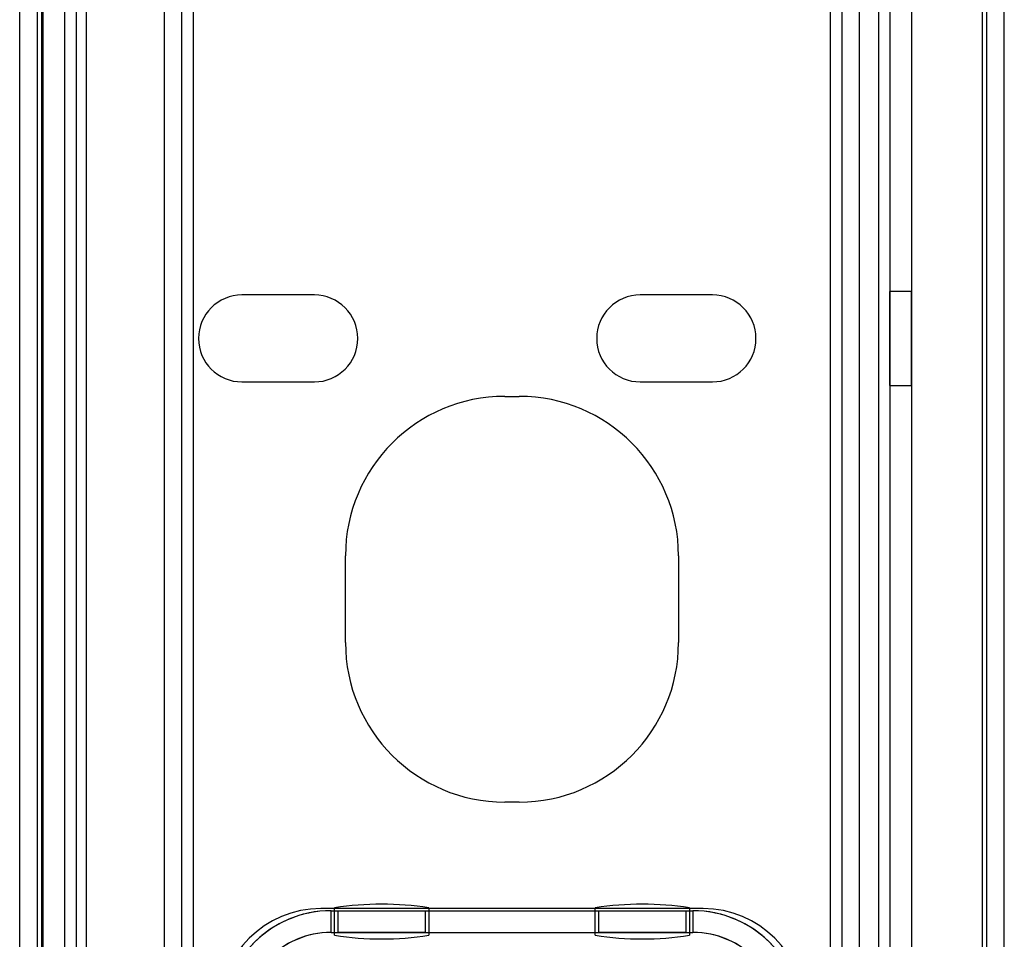
# Model space of a CAD drawing. Units: millimetres. Extents: x 5 to 292, y 5 to 205.
# Drawn here: x 37 to 40, y 73 to 76 of the extents above; entities that cross this region are included whole.
import ezdxf

# ---------------------------------------------------------------- set-up
doc = ezdxf.new("R2010")
doc.units = ezdxf.units.MM

msp = doc.modelspace()

# ---------------------------------------------------------------- linework, layer by layer
at = {"color": 7, "linetype": 'Continuous', "lineweight": 25}
for p, q in [((37.352, 62.036), (37.352, 90.936)), ((37.412, 62.036), (37.412, 90.936)), ((37.452, 62.036), (37.452, 90.936)), ((39.652, 62.036), (39.652, 90.936)), ((39.692, 62.036), (39.692, 90.936)), ((39.752, 62.036), (39.752, 90.936)), ((36.932, 89.086), (36.932, 61.186)), ((37.007, 89.086), (37.007, 61.186)), ((37.0075, 61.186), (37.0075, 89.086)), ((37.047, 89.086), (37.047, 61.186)), ((37.0825, 61.186), (37.0825, 89.086)), ((39.817, 89.086), (39.817, 61.186)), ((39.857, 89.086), (39.857, 61.186)), ((39.932, 89.086), (39.932, 61.186)), ((39.857, 83.7236), (39.857, 66.5484)), ((39.932, 83.7236), (39.932, 66.5484)), ((36.852, 66.536), (36.852, 78.036)), ((36.912, 78.036), (36.912, 66.536)), ((36.927, 78.036), (36.927, 66.536)), ((40.177, 66.536), (40.177, 78.036)), ((40.192, 66.536), (40.192, 78.036)), ((40.252, 66.536), (40.252, 78.036)), ((37.352, 73.0433), (37.352, 77.536)), ((37.412, 73.0433), (37.412, 77.536)), ((39.692, 73.0433), (39.692, 77.536)), ((39.752, 73.0433), (39.752, 77.536)), ((37.8695, 75.286), (37.6195, 75.286)), ((39.2445, 75.286), (38.9945, 75.286)), ((39.932, 75.2985), (39.857, 75.2985)), ((39.857, 74.9741), (39.857, 75.2979)), ((39.932, 74.9741), (39.932, 75.2979)), ((37.6195, 74.986), (37.8695, 74.986)), ((38.9945, 74.986), (39.2445, 74.986)), ((39.857, 74.9735), (39.932, 74.9735)), ((38.527, 74.936), (38.577, 74.936)), ((37.977, 74.086), (37.977, 74.386)), ((39.127, 74.386), (39.127, 74.086)), ((38.577, 73.536), (38.527, 73.536)), ((39.212, 73.1685), (37.892, 73.1685)), ((37.9395, 73.076), (37.9395, 73.171)), ((38.2645, 73.171), (38.2645, 73.076)), ((38.8395, 73.076), (38.8395, 73.171)), ((39.1645, 73.171), (39.1645, 73.076)), ((37.927, 73.086), (37.927, 73.161)), ((37.927, 73.161), (37.952, 73.161)), ((37.927, 73.161), (39.177, 73.161)), ((37.952, 73.086), (37.952, 73.161)), ((37.952, 73.161), (38.252, 73.161)), ((38.252, 73.161), (38.852, 73.161)), ((38.252, 73.161), (38.252, 73.086)), ((38.852, 73.086), (38.852, 73.161)), ((38.852, 73.161), (39.152, 73.161)), ((39.152, 73.161), (39.177, 73.161)), ((39.152, 73.161), (39.152, 73.086)), ((39.177, 73.161), (39.177, 73.086)), ((37.927, 73.086), (37.952, 73.086)), ((37.927, 73.086), (39.177, 73.086)), ((38.252, 73.086), (37.952, 73.086)), ((38.252, 73.086), (38.852, 73.086)), ((39.152, 73.086), (38.852, 73.086)), ((39.152, 73.086), (39.177, 73.086))]:
    msp.add_line(p, q, dxfattribs=at)
for centre, radius, start, end in [((37.6195, 75.136), 0.15, 90, 270), ((37.6195, 75.136), 0.15, 90, 270), ((37.8695, 75.136), 0.15, 270, 90), ((37.8695, 75.136), 0.15, 270, 90), ((38.9945, 75.136), 0.15, 90, 270), ((38.9945, 75.136), 0.15, 90, 270), ((39.2445, 75.136), 0.15, 270, 90), ((39.2445, 75.136), 0.15, 270, 90), ((38.527, 74.386), 0.55, 90, 180), ((38.527, 74.386), 0.55, 90, 180), ((38.577, 74.386), 0.55, 0, 90), ((38.577, 74.386), 0.55, 0, 90), ((38.527, 74.086), 0.55, 180, 270), ((38.527, 74.086), 0.55, 180, 270), ((38.577, 74.086), 0.55, 270, 0), ((38.577, 74.086), 0.55, 270, 0), ((37.892, 72.8185), 0.35, 90, 180), ((37.892, 72.8185), 0.35, 90, 180), ((38.102, 72.121), 1.0625, 81.2026, 98.7974), ((38.102, 72.121), 1.0625, 81.2026, 98.7974), ((39.002, 72.121), 1.0625, 81.2026, 98.7974), ((39.002, 72.121), 1.0625, 81.2026, 98.7974), ((39.212, 72.8185), 0.35, 0, 90), ((39.212, 72.8185), 0.35, 0, 90), ((37.927, 72.786), 0.375, 90, 180), ((37.927, 72.786), 0.375, 90, 137.1666), ((39.177, 72.786), 0.375, 42.8334, 90), ((39.177, 72.786), 0.375, 0, 90), ((37.927, 72.786), 0.3, 90, 180), ((37.927, 72.786), 0.3, 90, 137.1666), ((38.102, 74.126), 1.0625, 261.2026, 278.7974), ((38.102, 74.126), 1.0625, 261.2026, 278.7974), ((39.002, 74.126), 1.0625, 261.2026, 278.7974), ((39.002, 74.126), 1.0625, 261.2026, 278.7974), ((39.177, 72.786), 0.3, 42.8334, 90), ((39.177, 72.786), 0.3, 0, 90)]:
    msp.add_arc(centre, radius, start, end, dxfattribs=at)

doc.saveas('drawing.dxf')
